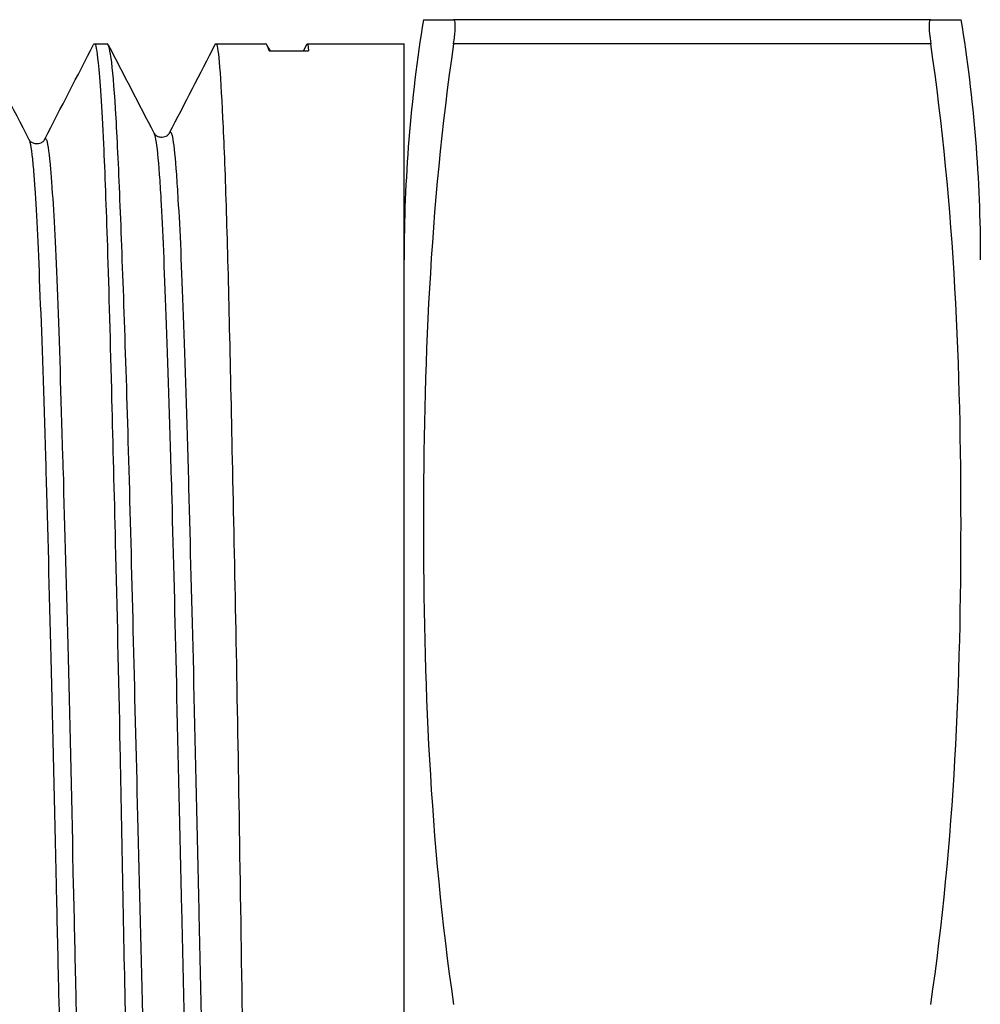
# Model space of a CAD drawing. Units: millimetres. Extents: x 174 to 926, y 178 to 1048.
# Drawn here: x 210 to 220, y 574 to 584 of the extents above; entities that cross this region are included whole.
import ezdxf

# ---------------------------------------------------------------- set-up
doc = ezdxf.new("R2010")
doc.units = ezdxf.units.MM
doc.header["$LTSCALE"] = 0.1

msp = doc.modelspace()

# ---------------------------------------------------------------- linework, layer by layer
at = {"lineweight": 25, "extrusion": (0, 1, -2.22045e-16)}
for p, q in [((219.884, 583.835), (214.916, 583.835)), ((211.176, 583.585), (211.309, 583.585)), ((212.441, 583.585), (212.957, 583.585)), ((213.353, 583.511), (213.39, 583.583)), ((213.393, 583.585), (214.4, 583.585)), ((214.4, 563.085), (214.4, 583.585)), ((219.884, 583.585), (214.916, 583.585)), ((212.994, 583.511), (213.406, 583.511))]:
    msp.add_line(p, q, dxfattribs=at)
at = {"lineweight": 25}
msp.add_arc((230.025, 581.335), 15.625, 170.7931, 180, dxfattribs=at)
at = {"lineweight": 25, "extrusion": (0, -2.22045e-16, -1)}
msp.add_arc((-204.775, 581.335), 15.625, 170.7931, 180, dxfattribs=at)
at = {"lineweight": 25}
for points in [[(214.601, 583.835), (214.601, 583.835), (214.665, 583.835), (214.916, 583.835)], [(219.884, 583.835), (220.135, 583.835), (220.199, 583.835), (220.199, 583.835)], [(209.983, 583.577), (210.153, 583.247), (210.324, 582.918), (210.494, 582.588)], [(210.658, 582.591), (210.828, 582.92), (210.998, 583.249), (211.168, 583.578)], [(211.319, 583.575), (211.478, 583.269), (211.636, 582.962), (211.795, 582.656)], [(211.959, 582.658), (212.117, 582.965), (212.276, 583.272), (212.434, 583.579)], [(212.994, 583.511), (212.982, 583.561), (212.969, 583.585), (212.957, 583.585)], [(212.975, 583.568), (212.985, 583.549), (212.995, 583.53), (213.005, 583.511)], [(213.39, 583.583), (213.396, 583.594), (213.401, 583.569), (213.406, 583.511)]]:
    msp.add_open_spline(points, degree=3, dxfattribs=at)
for points, knots in [([(214.916, 583.585), (214.916, 583.586), (214.916, 583.586), (214.924, 583.639), (214.929, 583.686), (214.933, 583.741), (214.933, 583.756), (214.933, 583.768), (214.933, 583.798), (214.93, 583.819), (214.923, 583.833), (214.92, 583.835), (214.916, 583.835)], [0.29285623, 0.29285623, 0.29285623, 0.29285623, 0.29290575, 0.29290575, 0.31145742, 0.31145742, 0.31917518, 0.31917518, 0.31917518, 0.33710913, 0.33710913, 0.34551293, 0.34551293, 0.34551293, 0.34551293]), ([(219.884, 583.835), (219.882, 583.835), (219.881, 583.835), (219.873, 583.83), (219.869, 583.815), (219.866, 583.765), (219.867, 583.731), (219.874, 583.658), (219.878, 583.623), (219.884, 583.585)], [0.13326936, 0.13326936, 0.13326936, 0.13326936, 0.1367648, 0.1367648, 0.15502288, 0.15502288, 0.17276543, 0.17276543, 0.18594921, 0.18594921, 0.18594921, 0.18594921]), ([(211.168, 583.578), (211.17, 583.582), (211.173, 583.585), (211.189, 583.587), (211.201, 583.521), (211.232, 583.214), (211.251, 582.929), (211.284, 582.242), (211.297, 581.885), (211.326, 581.006), (211.34, 580.472), (211.367, 579.414), (211.38, 578.913), (211.41, 577.711), (211.426, 576.998), (211.46, 575.309), (211.478, 574.325), (211.499, 573.335)], [1.571817, 1.571817, 1.571817, 1.571817, 1.608563, 1.608563, 1.813862, 1.813862, 2.079205, 2.079205, 2.282472, 2.282472, 2.512808, 2.512808, 2.695235, 2.695235, 2.927136, 2.927136, 3.223996, 3.223996, 3.223996, 3.223996]), ([(211.683, 573.335), (211.666, 574.077), (211.647, 574.817), (211.595, 576.874), (211.566, 578.136), (211.505, 580.295), (211.473, 581.192), (211.43, 582.255), (211.416, 582.562), (211.372, 583.322), (211.339, 583.585), (211.309, 583.585)], [0.000001, 0.000001, 0.000001, 0.000001, 0.222564, 0.222564, 0.632343, 0.632343, 1.015984, 1.015984, 1.212232, 1.212232, 1.61468, 1.61468, 1.61468, 1.61468]), ([(212.434, 583.579), (212.436, 583.583), (212.438, 583.585), (212.465, 583.589), (212.485, 583.326), (212.523, 582.562), (212.535, 582.255), (212.569, 581.192), (212.588, 580.296), (212.634, 578.137), (212.66, 576.876), (212.693, 574.818), (212.704, 574.078), (212.717, 573.335)], [1.577879, 1.577879, 1.577879, 1.577879, 1.611619, 1.611619, 2.016558, 2.016558, 2.212767, 2.212767, 2.596316, 2.596316, 3.00594, 3.00594, 3.228613, 3.228613, 3.228613, 3.228613]), ([(214.916, 583.585), (214.665, 581.885), (214.601, 580.166), (214.601, 577.005), (214.665, 575.286), (214.916, 573.585)], [-6.116489, -6.116489, -6.116489, -6.116489, -5.569016, -5.569016, -5.021543, -5.021543, -5.021543, -5.021543]), ([(219.884, 573.585), (220.135, 575.286), (220.199, 577.005), (220.199, 578.585), (220.199, 580.166), (220.135, 581.885), (219.884, 583.585)], [-0.547473, -0.547473, -0.547473, -0.547473, 0, 0, 0, 0.547473, 0.547473, 0.547473, 0.547473]), ([(211.795, 582.656), (211.801, 582.644), (211.807, 582.622), (211.813, 582.588), (211.826, 582.516), (211.839, 582.394), (211.851, 582.223), (211.857, 582.146), (211.862, 582.06), (211.868, 581.964), (211.885, 581.654), (211.902, 581.246), (211.92, 580.752), (211.938, 580.258), (211.958, 579.68), (211.976, 579.034), (211.978, 578.973), (211.979, 578.911), (211.981, 578.849), (211.997, 578.253), (212.013, 577.605), (212.029, 576.923), (212.046, 576.169), (212.065, 575.373), (212.083, 574.561), (212.093, 574.155), (212.102, 573.746), (212.111, 573.335), (212.12, 572.925), (212.129, 572.515), (212.137, 572.107), (212.155, 571.292), (212.172, 570.489), (212.191, 569.726), (212.207, 569.035), (212.225, 568.377), (212.241, 567.769), (212.243, 567.705), (212.245, 567.642), (212.246, 567.579), (212.264, 566.92), (212.281, 566.325), (212.299, 565.814), (212.316, 565.303), (212.335, 564.876), (212.354, 564.549), (212.36, 564.448), (212.365, 564.356), (212.371, 564.274), (212.383, 564.091), (212.395, 563.958), (212.407, 563.876), (212.42, 563.788), (212.433, 563.758), (212.447, 563.787)], [0.3425253, 0.3425253, 0.3425253, 0.3425253, 0.3513514, 0.3513514, 0.3513514, 0.3699995, 0.3699995, 0.3699995, 0.3783784, 0.3783784, 0.3783784, 0.4054054, 0.4054054, 0.4054054, 0.4324324, 0.4324324, 0.4324324, 0.4350002, 0.4350002, 0.4350002, 0.4594595, 0.4594595, 0.4594595, 0.4864865, 0.4864865, 0.4864865, 0.5000001, 0.5000001, 0.5000001, 0.5135135, 0.5135135, 0.5135135, 0.5405405, 0.5405405, 0.5405405, 0.5649998, 0.5649998, 0.5649998, 0.5675676, 0.5675676, 0.5675676, 0.5945946, 0.5945946, 0.5945946, 0.6216216, 0.6216216, 0.6216216, 0.6300006, 0.6300006, 0.6300006, 0.6486486, 0.6486486, 0.6486486, 0.6685582, 0.6685582, 0.6685582, 0.6685582]), ([(211.796, 582.654), (211.796, 582.653), (211.797, 582.649), (211.809, 582.636), (211.816, 582.629), (211.839, 582.619), (211.852, 582.615), (211.886, 582.612), (211.908, 582.616), (211.934, 582.628), (211.941, 582.635), (211.952, 582.646), (211.954, 582.65), (211.956, 582.653), (211.956, 582.653), (211.956, 582.654)], [0, 0, 0, 0, 0.2272536, 0.2272536, 0.3560049, 0.3560049, 0.4469519, 0.4469519, 0.5746012, 0.5746012, 0.6940784, 0.6940784, 0.8667034, 0.8667034, 0.9364542, 0.9364542, 0.9364542, 0.9364542]), ([(211.956, 582.654), (211.969, 582.68), (211.981, 582.658), (211.993, 582.588), (212.005, 582.516), (212.017, 582.394), (212.029, 582.223), (212.035, 582.146), (212.04, 582.06), (212.046, 581.964), (212.065, 581.654), (212.083, 581.246), (212.101, 580.752), (212.119, 580.258), (212.136, 579.68), (212.154, 579.034), (212.155, 578.973), (212.157, 578.911), (212.159, 578.849), (212.175, 578.253), (212.193, 577.605), (212.209, 576.923), (212.228, 576.169), (212.245, 575.373), (212.263, 574.561), (212.271, 574.155), (212.28, 573.746), (212.289, 573.335), (212.298, 572.925), (212.307, 572.515), (212.317, 572.107), (212.335, 571.292), (212.354, 570.489), (212.371, 569.726), (212.387, 569.035), (212.403, 568.377), (212.419, 567.769), (212.421, 567.705), (212.422, 567.642), (212.424, 567.579), (212.442, 566.92), (212.462, 566.325), (212.48, 565.814), (212.498, 565.303), (212.515, 564.876), (212.532, 564.549), (212.538, 564.448), (212.543, 564.356), (212.549, 564.274), (212.561, 564.091), (212.574, 563.958), (212.587, 563.876), (212.595, 563.829), (212.602, 563.799), (212.609, 563.785)], [0.3329655, 0.3329655, 0.3329655, 0.3329655, 0.3513514, 0.3513514, 0.3513514, 0.3699995, 0.3699995, 0.3699995, 0.3783784, 0.3783784, 0.3783784, 0.4054054, 0.4054054, 0.4054054, 0.4324324, 0.4324324, 0.4324324, 0.4350002, 0.4350002, 0.4350002, 0.4594595, 0.4594595, 0.4594595, 0.4864865, 0.4864865, 0.4864865, 0.5000002, 0.5000002, 0.5000002, 0.5135135, 0.5135135, 0.5135135, 0.5405405, 0.5405405, 0.5405405, 0.5649998, 0.5649998, 0.5649998, 0.5675676, 0.5675676, 0.5675676, 0.5945946, 0.5945946, 0.5945946, 0.6216216, 0.6216216, 0.6216216, 0.6300007, 0.6300007, 0.6300007, 0.6486486, 0.6486486, 0.6486486, 0.6592348, 0.6592348, 0.6592348, 0.6592348]), ([(210.494, 582.588), (210.496, 582.585), (210.497, 582.581), (210.499, 582.577), (210.513, 582.536), (210.527, 582.434), (210.541, 582.273), (210.546, 582.216), (210.551, 582.152), (210.555, 582.081), (210.573, 581.808), (210.591, 581.429), (210.609, 580.958), (210.628, 580.487), (210.648, 579.924), (210.667, 579.289), (210.668, 579.239), (210.67, 579.187), (210.671, 579.136), (210.688, 578.541), (210.704, 577.887), (210.721, 577.193), (210.739, 576.44), (210.758, 575.639), (210.777, 574.821), (210.785, 574.478), (210.793, 574.131), (210.801, 573.783), (210.812, 573.303), (210.822, 572.821), (210.832, 572.343), (210.85, 571.518), (210.869, 570.706), (210.888, 569.935), (210.902, 569.349), (210.917, 568.786), (210.931, 568.259), (210.936, 568.093), (210.94, 567.93), (210.944, 567.771), (210.962, 567.108), (210.98, 566.513), (210.998, 566.006), (211.017, 565.5), (211.037, 565.081), (211.056, 564.766), (211.057, 564.734), (211.059, 564.704), (211.061, 564.675), (211.078, 564.41), (211.093, 564.231), (211.11, 564.141)], [0.8460654, 0.8460654, 0.8460654, 0.8460654, 0.8472222, 0.8472222, 0.8472222, 0.8574997, 0.8574997, 0.8574997, 0.8611111, 0.8611111, 0.8611111, 0.875, 0.875, 0.875, 0.8888889, 0.8888889, 0.8888889, 0.8900001, 0.8900001, 0.8900001, 0.9027778, 0.9027778, 0.9027778, 0.9166667, 0.9166667, 0.9166667, 0.9225002, 0.9225002, 0.9225002, 0.9305556, 0.9305556, 0.9305556, 0.9444444, 0.9444444, 0.9444444, 0.9549997, 0.9549997, 0.9549997, 0.9583333, 0.9583333, 0.9583333, 0.9722222, 0.9722222, 0.9722222, 0.9861111, 0.9861111, 0.9861111, 0.9875001, 0.9875001, 0.9875001, 1, 1, 1, 1]), ([(210.495, 582.586), (210.496, 582.585), (210.497, 582.581), (210.509, 582.568), (210.516, 582.562), (210.538, 582.551), (210.551, 582.547), (210.585, 582.544), (210.606, 582.549), (210.633, 582.561), (210.64, 582.567), (210.651, 582.578), (210.653, 582.582), (210.655, 582.586), (210.655, 582.586), (210.655, 582.587)], [0, 0, 0, 0, 0.2257572, 0.2257572, 0.34985, 0.34985, 0.439114, 0.439114, 0.5663267, 0.5663267, 0.6850683, 0.6850683, 0.855499, 0.855499, 0.9303847, 0.9303847, 0.9303847, 0.9303847]), ([(210.656, 582.586), (210.663, 582.604), (210.671, 582.601), (210.679, 582.577), (210.692, 582.536), (210.705, 582.434), (210.719, 582.273), (210.724, 582.216), (210.729, 582.152), (210.734, 582.081), (210.753, 581.808), (210.772, 581.429), (210.791, 580.958), (210.809, 580.487), (210.826, 579.924), (210.844, 579.289), (210.846, 579.239), (210.847, 579.187), (210.849, 579.136), (210.866, 578.541), (210.884, 577.887), (210.902, 577.193), (210.92, 576.44), (210.938, 575.639), (210.956, 574.821), (210.964, 574.478), (210.971, 574.131), (210.979, 573.783), (210.99, 573.303), (211.001, 572.821), (211.012, 572.343), (211.031, 571.518), (211.05, 570.706), (211.068, 569.935), (211.082, 569.349), (211.095, 568.786), (211.109, 568.259), (211.113, 568.093), (211.118, 567.93), (211.122, 567.771), (211.142, 567.108), (211.161, 566.513), (211.179, 566.006), (211.198, 565.5), (211.215, 565.081), (211.233, 564.766), (211.235, 564.734), (211.237, 564.704), (211.239, 564.675), (211.256, 564.41), (211.273, 564.231), (211.29, 564.141)], [0.8412541, 0.8412541, 0.8412541, 0.8412541, 0.8472222, 0.8472222, 0.8472222, 0.8574997, 0.8574997, 0.8574997, 0.8611111, 0.8611111, 0.8611111, 0.875, 0.875, 0.875, 0.8888889, 0.8888889, 0.8888889, 0.8900001, 0.8900001, 0.8900001, 0.9027778, 0.9027778, 0.9027778, 0.9166667, 0.9166667, 0.9166667, 0.9225002, 0.9225002, 0.9225002, 0.9305556, 0.9305556, 0.9305556, 0.9444444, 0.9444444, 0.9444444, 0.9549997, 0.9549997, 0.9549997, 0.9583333, 0.9583333, 0.9583333, 0.9722222, 0.9722222, 0.9722222, 0.9861111, 0.9861111, 0.9861111, 0.9875001, 0.9875001, 0.9875001, 1, 1, 1, 1])]:
    msp.add_open_spline(points, degree=3, knots=knots, dxfattribs=at)

doc.saveas('drawing.dxf')
